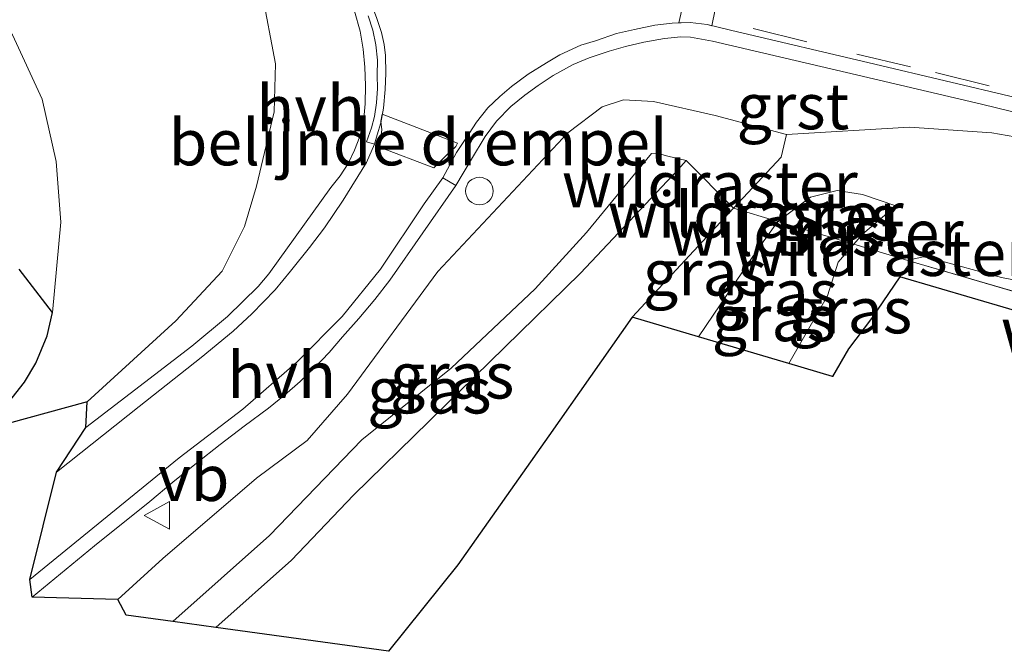
# Model space of a CAD drawing. Units: metres. Extents: x 29997 to 40002, y 370515 to 375003.
# Drawn here: x 38190 to 38243, y 370925 to 370960 of the extents above; entities that cross this region are included whole.
import ezdxf
from ezdxf.enums import TextEntityAlignment as Align

# ---------------------------------------------------------------- set-up
doc = ezdxf.new("R2010")
doc.units = ezdxf.units.M
doc.linetypes.add('IE-TERREINAFSCHEIDING', pattern=[10, 8, -2])
doc.linetypes.add('VW-3-9_STREEP', pattern=[12, 3, -9])
doc.layers.get('0').update_dxf_attribs({"lineweight": 25})
for name, color, linetype, lineweight in [('B-ME-GW-KRUINLIJN-L-B1', 93, 'Continuous', 18), ('B-ME-GW-TEENLIJN-L-B1', 93, 'Continuous', 18), ('B-ME-IE-GRASLAND-GV-B6', 93, 'Continuous', 18), ('B-ME-IE-INRICHTINGSELEMENT-S-B1', 253, 'Continuous', 18), ('B-ME-IE-TERREINAFSCHEIDING-RASTERHEKWERK-L-B1', 8, 'IE-TERREINAFSCHEIDING', 18), ('B-ME-VH-DREMPEL-GV-B6', 8, 'Continuous', 18), ('B-ME-VH-VERH_SOORT-BITUMEN-GV-B6', 8, 'IE-TERREINAFSCHEIDING-NATUURLIJK-HOUTWAL', 18), ('B-ME-VH-VERH_SOORT-GV-B6', 8, 'Continuous', 18), ('B-ME-VH-VERH_SOORT-HALF_VERHARDING-GV-B6', 8, 'IE-TERREINAFSCHEIDING-NATUURLIJK-HOUTWAL', 18), ('B-ME-VW-MARKERING-39STREEP-015-L-B1', 255, 'VW-3-9_STREEP', 18), ('B-ME-VW-MEUBILAIR_WEGMEUBILAIR-VERKEERSBORD-S-B1', 8, 'Continuous', 18)]:
    doc.layers.add(name, color=color, linetype=linetype, lineweight=lineweight)
doc.layers.add('B-ME-KG-KADASTRAAL-OPNAMEDTMGRENS-L-B1', color=10, linetype='Continuous')
doc.styles.add('NLCS-ISO', font='NLCS-ISO.TTF')
doc.linetypes.add('IE-TERREINAFSCHEIDING-NATUURLIJK-HOUTWAL', pattern='A,7,-1.5,[67,NLCS.SHX,S=0.75,R=45,X=0,Y=0],-1.5,7,-1.5,[70,NLCS.SHX,S=0.75,R=0,X=0,Y=0],-1.5', length=20)

# ---------------------------------------------------------------- blocks, each defined once
blk = doc.blocks.new('dtb')
blk.add_circle((0, 0), 0.75)
blk = doc.blocks.new('verkeersbord')
for p, q in [((0, 0.75), (-0.75, -0.625)), ((0.75, -0.625), (0, 0.75)), ((-0.75, -0.625), (0.75, -0.625))]:
    blk.add_line(p, q)

msp = doc.modelspace()

# ---------------------------------------------------------------- linework, layer by layer
at = {"layer": 'B-ME-GW-KRUINLIJN-L-B1'}
for points in [[(38193.574, 370938.835, 3.461), (38198.396, 370943.246, 3.756), (38200.922, 370945.951, 3.816), (38202.1316, 370948.3874, 3.8394), (38202.785, 370950.5892, 3.8606), (38203.7575, 370954.6334, 4.0141), (38203.826, 370957.238, 4.113), (38203.078, 370961.175, 4.111), (38202.1077, 370963.0785, 4.1204), (38200.802, 370964.755, 4.133), (38197.5617, 370966.5907, 4.047), (38194.396, 370967.911, 3.963), (38187.854, 370970.348, 3.865), (38181.704, 370972.993, 3.924), (38170.651, 370977.369, 3.819), (38159.944, 370981.679, 3.595), (38148.287, 370986.588, 3.489), (38137.252, 370991.475, 3.223), (38124.831, 370996.522, 3.129), (38108.055, 371003.447, 2.749), (38088.9976, 371011.5027, 2.4865)], [(38231.612, 370953.398, 4.196), (38238.312, 370953.793, 4.331), (38242.787, 370953.493, 4.428), (38246.954, 370952.76, 4.408), (38254.23, 370950.833, 4.429), (38262.577, 370948.361, 4.482), (38269.049, 370946.439, 4.418), (38270.154, 370946.472, 4.479), (38271.266, 370946.636, 4.412)], [(38198.2331, 370926.8846, 5.2076), (38203.506, 370931.562, 5.293), (38208.518, 370936.78, 5.239), (38213.372, 370940.675, 5.306), (38217.946, 370944.986, 5.416), (38220.732, 370948.056, 5.278), (38224.273, 370952.357, 5.258), (38224.7159, 370952.3434, 5.201), (38225.166, 370952.21, 5.143), (38226.153, 370951.977, 5.092)], [(38226.153, 370951.977, 5.092), (38225.729, 370951.49, 5.208), (38220.415, 370945.853, 5.278), (38208.061, 370933.768, 5.181), (38204.7005, 370930.2154, 5.293), (38200.5794, 370926.5598, 5.2076)], [(38235.271, 370947.4152, 2.8208), (38235.748, 370947.972, 2.811), (38237.564, 370949.507, 2.944)], [(38231.7484, 370940.9222, 2.796), (38233.838, 370944.62, 2.796), (38234.433, 370946.437, 2.838), (38235.271, 370947.4152, 2.8208)]]:
    msp.add_polyline3d(points, dxfattribs=at)
at = {"layer": 'B-ME-GW-TEENLIJN-L-B1'}
for p, q in [((38227.736, 370954.423, 4.294), (38231.612, 370953.398, 4.196)), ((38223.224, 370943.452, 3.583), (38228.74, 370949.377, 3.659)), ((38237.774, 370945.641, 1.924), (38238.3933, 370946.4717, 1.983))]:
    msp.add_line(p, q, dxfattribs=at)
for points in [[(38087.2335, 371007.9355, 1.2445), (38087.75, 371007.654, 1.245), (38096.438, 371004.306, 1.341), (38105.146, 371000.646, 1.377), (38117.104, 370993.884, 1.245), (38128.103, 370989.223, 1.318), (38144.624, 370980.711, 1.25), (38158.309, 370974.567, 1.255), (38171.572, 370969.015, 1.475), (38181.925, 370964.872, 1.441), (38185.055, 370963.355, 1.653), (38187.5387, 370961.27, 1.7304), (38189.5135, 370958.8133, 1.8494), (38191.136, 370955.319, 1.698), (38191.8921, 370951.9178, 1.7447), (38192.1414, 370948.6229, 1.8277), (38191.689, 370943.703, 1.682)], [(38227.736, 370954.423, 4.294), (38224.383, 370955.187, 4.375), (38222.755, 370955.281, 4.394), (38221.596, 370954.905, 4.367), (38219.732, 370953.479, 4.375), (38212.649, 370945.938, 4.281), (38207.743, 370939.263, 4.2), (38205.541, 370936.742, 3.983), (38202.785, 370934.678, 3.879), (38197.699, 370930.32, 3.562), (38195.248, 370928.086, 3.66)], [(38228.74, 370949.377, 3.659), (38231.333, 370952.153, 3.848), (38231.612, 370953.398, 4.196)], [(38231.145, 370948.662, 3.291), (38232.93, 370949.977, 3.249), (38234.375, 370950.34, 3.206), (38235.748, 370950.134, 3.085), (38237.564, 370949.507, 2.944)], [(38226.8249, 370942.3833, 3.468), (38230.0155, 370947.09, 3.468), (38231.145, 370948.662, 3.291)], [(38238.3933, 370946.4717, 1.983), (38238.492, 370946.604, 2.057), (38239.0475, 370946.7396, 2.0043), (38239.599, 370946.621, 1.952), (38243.301, 370945.609, 2.005), (38247.559, 370944.795, 2.043), (38253.287, 370943.424, 1.957), (38261.123, 370940.463, 1.961), (38264.2464, 370938.9583, 1.9214)]]:
    msp.add_polyline3d(points, dxfattribs=at)
at = {"layer": 'B-ME-IE-GRASLAND-GV-B6'}
for points in [[(38187.854, 370970.348, 3.865), (38194.396, 370967.911, 3.963), (38197.5617, 370966.5907, 4.047), (38200.802, 370964.755, 4.133), (38202.1077, 370963.0785, 4.1204), (38203.078, 370961.175, 4.111), (38203.826, 370957.238, 4.113), (38203.7575, 370954.6334, 4.0141), (38202.785, 370950.5892, 3.8606), (38202.1316, 370948.3874, 3.8394), (38200.922, 370945.951, 3.816), (38198.396, 370943.246, 3.756), (38193.574, 370938.835, 3.461)], [(38208.1289, 370960.1104, 4.3244), (38208.424, 370959.023, 4.322), (38208.5888, 370958.0415, 4.3134), (38208.6896, 370957.0514, 4.3048), (38208.7262, 370956.0568, 4.2962), (38208.6983, 370955.062, 4.2876), (38208.606, 370954.071, 4.279), (38208.4062, 370953.2936, 4.2532), (38208.1263, 370952.5413, 4.2274), (38207.7692, 370951.8224, 4.2016), (38207.3388, 370951.1449, 4.1758), (38206.84, 370950.516, 4.15), (38203.467, 370945.8, 3.984), (38202.889, 370945.125, 3.962), (38201.218, 370943.478, 3.9), (38199.276, 370941.865, 3.839), (38197.25, 370940.31, 3.749), (38193.509, 370937.447, 3.526), (38193.574, 370938.835, 3.461), (38198.396, 370943.246, 3.756), (38200.922, 370945.951, 3.816), (38202.1316, 370948.3874, 3.8394), (38202.785, 370950.5892, 3.8606), (38203.7575, 370954.6334, 4.0141), (38203.826, 370957.238, 4.113), (38203.078, 370961.175, 4.111)], [(38193.574, 370938.835, 3.461), (38188.152, 370937.352, 1.884), (38190.1716, 370939.9147, 1.8641), (38190.789, 370940.951, 1.856), (38191.406, 370942.4359, 1.7772), (38191.689, 370943.703, 1.682), (38192.1414, 370948.6229, 1.8277), (38191.8921, 370951.9178, 1.7447), (38191.136, 370955.319, 1.698), (38189.5135, 370958.8133, 1.8494)], [(38189.5135, 370958.8133, 1.8494), (38191.136, 370955.319, 1.698), (38191.8921, 370951.9178, 1.7447), (38192.1414, 370948.6229, 1.8277), (38191.689, 370943.703, 1.682)], [(38246.954, 370952.76, 4.408), (38242.787, 370953.493, 4.428), (38238.312, 370953.793, 4.331), (38231.612, 370953.398, 4.196), (38227.736, 370954.423, 4.294), (38224.383, 370955.187, 4.375), (38222.755, 370955.281, 4.394), (38221.596, 370954.905, 4.367), (38219.732, 370953.479, 4.375), (38212.649, 370945.938, 4.281), (38207.743, 370939.263, 4.2), (38205.541, 370936.742, 3.983), (38202.785, 370934.678, 3.879), (38197.699, 370930.32, 3.562), (38195.248, 370928.086, 3.66), (38190.596, 370928.215, 3.313), (38193.983, 370931.01, 3.518), (38196.99, 370933.407, 3.669), (38198.2503, 370934.4636, 3.7268), (38199.5263, 370935.5012, 3.7846), (38200.8178, 370936.5194, 3.8424), (38202.1244, 370937.5181, 3.9002), (38203.446, 370938.497, 3.958), (38204.3176, 370939.2004, 3.9896), (38205.1577, 370939.941, 4.0212), (38205.9649, 370940.7174, 4.0528), (38206.7374, 370941.5283, 4.0844), (38207.474, 370942.372, 4.116), (38208.3617, 370943.378, 4.1528), (38209.2193, 370944.4097, 4.1896), (38210.0461, 370945.4661, 4.226), (38213.631, 370950.623, 4.388), (38214.484, 370952.046, 4.444), (38215.228, 370953.289, 4.449), (38215.851, 370954.121, 4.473), (38216.616, 370954.917, 4.466), (38217.385, 370955.537, 4.507), (38218.118, 370956.054, 4.513), (38218.92, 370956.611, 4.469), (38220.018, 370957.213, 4.51), (38220.881, 370957.573, 4.531), (38221.971, 370957.933, 4.546), (38222.867, 370958.193, 4.545), (38223.861, 370958.415, 4.565), (38224.989, 370958.627, 4.545), (38225.864, 370958.702, 4.565), (38226.399, 370958.692, 4.554), (38227.594, 370958.481, 4.578), (38234.873, 370956.768, 4.476), (38242.23, 370955.046, 4.477), (38249.13, 370953.355, 4.484)], [(38231.612, 370953.398, 4.196), (38231.333, 370952.153, 3.848), (38228.74, 370949.377, 3.659), (38223.224, 370943.452, 3.583), (38218.682, 370936.992, 3.449), (38213.7427, 370929.9669, 3.449), (38209.9749, 370925.2591, 3.449), (38200.5794, 370926.5598, 5.2076), (38204.7005, 370930.2154, 5.293), (38208.061, 370933.768, 5.181), (38220.415, 370945.853, 5.278), (38225.729, 370951.49, 5.208), (38226.153, 370951.977, 5.092), (38225.166, 370952.21, 5.143), (38224.7159, 370952.3434, 5.201), (38224.273, 370952.357, 5.258), (38220.732, 370948.056, 5.278), (38217.946, 370944.986, 5.416), (38213.372, 370940.675, 5.306), (38208.518, 370936.78, 5.239), (38203.506, 370931.562, 5.293), (38198.2331, 370926.8846, 5.2076), (38195.7073, 370927.2343, 3.9123), (38195.248, 370928.086, 3.66), (38197.699, 370930.32, 3.562), (38202.785, 370934.678, 3.879), (38205.541, 370936.742, 3.983), (38207.743, 370939.263, 4.2), (38212.649, 370945.938, 4.281), (38219.732, 370953.479, 4.375), (38221.596, 370954.905, 4.367), (38222.755, 370955.281, 4.394), (38224.383, 370955.187, 4.375), (38227.736, 370954.423, 4.294), (38231.612, 370953.398, 4.196)], [(38247.559, 370944.795, 2.043), (38243.301, 370945.609, 2.005), (38239.599, 370946.621, 1.952), (38239.0475, 370946.7396, 2.0043), (38238.492, 370946.604, 2.057), (38238.3933, 370946.4717, 1.983), (38235.271, 370947.4152, 2.8208), (38235.748, 370947.972, 2.811), (38237.564, 370949.507, 2.944), (38235.748, 370950.134, 3.085), (38234.375, 370950.34, 3.206), (38232.93, 370949.977, 3.249), (38231.145, 370948.662, 3.291), (38228.74, 370949.377, 3.659), (38231.333, 370952.153, 3.848), (38231.612, 370953.398, 4.196), (38238.312, 370953.793, 4.331), (38242.787, 370953.493, 4.428), (38246.954, 370952.76, 4.408)], [(38200.5794, 370926.5598, 5.2076), (38198.2331, 370926.8846, 5.2076), (38203.506, 370931.562, 5.293), (38208.518, 370936.78, 5.239), (38213.372, 370940.675, 5.306), (38217.946, 370944.986, 5.416), (38220.732, 370948.056, 5.278), (38224.273, 370952.357, 5.258), (38224.7159, 370952.3434, 5.201), (38225.166, 370952.21, 5.143), (38226.153, 370951.977, 5.092), (38225.729, 370951.49, 5.208), (38220.415, 370945.853, 5.278), (38208.061, 370933.768, 5.181), (38204.7005, 370930.2154, 5.293), (38200.5794, 370926.5598, 5.2076)], [(38235.271, 370947.4152, 2.8208), (38231.145, 370948.662, 3.291), (38232.93, 370949.977, 3.249), (38234.375, 370950.34, 3.206), (38235.748, 370950.134, 3.085), (38237.564, 370949.507, 2.944), (38235.748, 370947.972, 2.811), (38235.271, 370947.4152, 2.8208)], [(38231.145, 370948.662, 3.291), (38230.0155, 370947.09, 3.468), (38226.8249, 370942.3833, 3.468), (38223.224, 370943.452, 3.583), (38228.74, 370949.377, 3.659), (38231.145, 370948.662, 3.291)], [(38235.271, 370947.4152, 2.8208), (38234.433, 370946.437, 2.838), (38233.838, 370944.62, 2.796), (38231.7484, 370940.9222, 2.796), (38231.1288, 370941.1061, 2.8806), (38226.8249, 370942.3833, 3.468), (38230.0155, 370947.09, 3.468), (38231.145, 370948.662, 3.291), (38235.271, 370947.4152, 2.8208)], [(38238.3933, 370946.4717, 1.983), (38237.774, 370945.641, 1.924), (38236.24, 370943.385, 1.811), (38234.987, 370941.724, 1.94), (38234.111, 370940.221, 1.822), (38231.7484, 370940.9222, 2.796), (38233.838, 370944.62, 2.796), (38234.433, 370946.437, 2.838), (38235.271, 370947.4152, 2.8208), (38238.3933, 370946.4717, 1.983)], [(38264.2464, 370938.9583, 1.9214), (38267.426, 370936.935, 1.881), (38237.774, 370945.641, 1.924), (38238.3933, 370946.4717, 1.983), (38264.2464, 370938.9583, 1.9214)], [(38264.2464, 370938.9583, 1.9214), (38238.3933, 370946.4717, 1.983), (38238.492, 370946.604, 2.057), (38239.0475, 370946.7396, 2.0043), (38239.599, 370946.621, 1.952), (38243.301, 370945.609, 2.005), (38247.559, 370944.795, 2.043), (38253.287, 370943.424, 1.957), (38261.123, 370940.463, 1.961), (38264.2464, 370938.9583, 1.9214)], [(38191.689, 370943.703, 1.682), (38189.883, 370946.071, 1.418)]]:
    msp.add_polyline3d(points, dxfattribs=at)
at = {"layer": 'B-ME-IE-TERREINAFSCHEIDING-RASTERHEKWERK-L-B1'}
for p, q in [((38226.153, 370951.977, 5.092), (38228.74, 370949.377, 3.659)), ((38228.74, 370949.377, 3.659), (38231.145, 370948.662, 3.291)), ((38231.145, 370948.662, 3.291), (38235.271, 370947.4152, 2.8208)), ((38235.271, 370947.4152, 2.8208), (38238.3933, 370946.4717, 1.983)), ((38238.3933, 370946.4717, 1.983), (38264.2464, 370938.9583, 1.9214))]:
    msp.add_line(p, q, dxfattribs=at)
at = {"layer": 'B-ME-KG-KADASTRAAL-OPNAMEDTMGRENS-L-B1'}
msp.add_polyline3d([(38267.426, 370936.935, 1.881), (38237.774, 370945.641, 1.924), (38236.24, 370943.385, 1.811), (38234.987, 370941.724, 1.94), (38234.111, 370940.221, 1.822), (38231.7484, 370940.9222, 2.796), (38231.1288, 370941.1061, 2.8806), (38226.8249, 370942.3833, 3.468), (38223.224, 370943.452, 3.583), (38218.682, 370936.992, 3.449), (38213.7427, 370929.9669, 3.449), (38209.9749, 370925.2591, 3.449), (38200.5794, 370926.5598, 5.2076), (38198.2331, 370926.8846, 5.2076), (38195.7073, 370927.2343, 3.9123), (38195.248, 370928.086, 3.66), (38190.596, 370928.215, 3.313), (38190.4614, 370929.1658, 3.3061), (38191.917, 370935.0171, 3.4337), (38193.509, 370937.447, 3.526), (38193.574, 370938.835, 3.461), (38188.152, 370937.352, 1.884), (38190.1716, 370939.9147, 1.8641), (38190.789, 370940.951, 1.856), (38191.406, 370942.4359, 1.7772), (38191.689, 370943.703, 1.682), (38189.883, 370946.071, 1.418)], dxfattribs=at)
msp.add_polyline3d([(38267.426, 370936.935, 1.881), (38237.774, 370945.641, 1.924), (38236.24, 370943.385, 1.811), (38234.987, 370941.724, 1.94), (38234.111, 370940.221, 1.822), (38231.7484, 370940.9222, 2.796), (38231.1288, 370941.1061, 2.8806), (38226.8249, 370942.3833, 3.468), (38223.224, 370943.452, 3.583), (38218.682, 370936.992, 3.449), (38213.7427, 370929.9669, 3.449), (38209.9749, 370925.2591, 3.449), (38200.5794, 370926.5598, 5.2076), (38198.2331, 370926.8846, 5.2076), (38195.7073, 370927.2343, 3.9123), (38195.248, 370928.086, 3.66), (38190.596, 370928.215, 3.313), (38190.4614, 370929.1658, 3.3061), (38191.917, 370935.0171, 3.4337), (38193.509, 370937.447, 3.526), (38193.574, 370938.835, 3.461), (38188.152, 370937.352, 1.884), (38190.1716, 370939.9147, 1.8641), (38190.789, 370940.951, 1.856), (38191.406, 370942.4359, 1.7772), (38191.689, 370943.703, 1.682), (38189.883, 370946.071, 1.418)], dxfattribs=at)
at = {"layer": 'B-ME-VH-DREMPEL-GV-B6'}
for points in [[(38228.406, 370963.492, 4.53), (38227.5568, 370959.3158, 4.5724), (38227.293, 370959.378, 4.574), (38226.38, 370959.483, 4.571), (38225.7644, 370959.4686, 4.5623), (38226.841, 370964.188, 4.526), (38227.012, 370964.14, 4.523), (38227.616, 370963.973, 4.535), (38228.406, 370963.492, 4.53)], [(38213.114, 370952.253, 4.311), (38212.431, 370951.572, 4.29), (38209.479, 370952.704, 4.231), (38209.605, 370953.639, 4.235), (38209.5624, 370954.1189, 4.3401), (38209.6328, 370954.4948, 4.3486), (38213.732, 370952.917, 4.319), (38213.632, 370952.738, 4.309), (38213.114, 370952.253, 4.311)]]:
    msp.add_polyline3d(points, dxfattribs=at)
at = {"layer": 'B-ME-VH-VERH_SOORT-BITUMEN-GV-B6'}
msp.add_polyline3d([(38244.074, 370955.409, 4.501), (38236.427, 370957.227, 4.465), (38228.565, 370959.078, 4.566), (38227.293, 370959.378, 4.574), (38226.38, 370959.483, 4.571), (38225.391, 370959.46, 4.557), (38224.459, 370959.34, 4.537), (38223.344, 370959.101, 4.535), (38222.364, 370958.898, 4.527), (38221.223, 370958.501, 4.515), (38220.434, 370958.248, 4.505), (38219.289, 370957.738, 4.497), (38218.562, 370957.296, 4.5), (38217.559, 370956.669, 4.483), (38216.657, 370956.008, 4.488), (38216.03, 370955.469, 4.478), (38215.382, 370954.84, 4.466), (38214.753, 370954.057, 4.46), (38214.36, 370953.448, 4.457), (38213.666, 370952.405, 4.437), (38212.92, 370951.035, 4.399), (38211.915, 370949.611, 4.349), (38209.5401, 370946.065, 4.162), (38207.456, 370943.492, 4.091), (38204.9961, 370941.0119, 3.997), (38202.05, 370938.449, 3.893), (38198.592, 370935.797, 3.74), (38190.4614, 370929.1658, 3.3061), (38191.917, 370935.0171, 3.4337), (38196.4074, 370938.5902, 3.6758), (38199.7841, 370941.2483, 3.8255), (38201.518, 370942.688, 3.887), (38202.541, 370943.633, 3.925), (38203.8132, 370944.9463, 3.9731), (38204.634, 370945.9545, 3.9971), (38205.6727, 370947.2399, 4.0329), (38206.4854, 370948.3098, 4.0622), (38207.508, 370949.818, 4.107), (38208.775, 370951.874, 4.282), (38209.204, 370952.866, 4.325), (38209.358, 370953.367, 4.334), (38209.545, 370954.026, 4.338), (38209.694, 370954.822, 4.356), (38209.789, 370955.836, 4.35), (38209.818, 370956.726, 4.354), (38209.813, 370957.692, 4.346), (38209.737, 370958.301, 4.348), (38209.59, 370958.946, 4.353), (38209.322, 370959.759, 4.363)], dxfattribs=at)
at = {"layer": 'B-ME-VH-VERH_SOORT-GV-B6'}
for points in [[(38176.503, 370977.752, 3.881), (38202.037, 370967.596, 4.324), (38203.438, 370967.02, 4.355), (38204.316, 370966.6, 4.366), (38205.076, 370966.07, 4.365), (38205.66, 370965.551, 4.367), (38206.394, 370964.856, 4.388), (38206.977, 370964.171, 4.378), (38207.429, 370963.543, 4.376), (38207.959, 370962.793, 4.382), (38208.326, 370962.172, 4.377), (38208.683, 370961.395, 4.366), (38209.026, 370960.526, 4.368), (38209.322, 370959.759, 4.363), (38209.59, 370958.946, 4.353), (38209.737, 370958.301, 4.348), (38209.813, 370957.692, 4.346), (38209.818, 370956.726, 4.354), (38209.789, 370955.836, 4.35), (38209.694, 370954.822, 4.356), (38209.545, 370954.026, 4.338), (38209.358, 370953.367, 4.334), (38209.204, 370952.866, 4.325)], [(38209.204, 370952.866, 4.325), (38208.767, 370952.99, 4.321), (38209.052, 370953.763, 4.327), (38209.204, 370954.371, 4.331), (38209.31, 370955.118, 4.305), (38209.369, 370955.893, 4.332), (38209.362, 370956.625, 4.32), (38209.376, 370957.446, 4.333), (38209.285, 370958.276, 4.34), (38209.11, 370959.081, 4.353), (38208.856, 370959.861, 4.347)], [(38249.13, 370953.355, 4.484), (38242.23, 370955.046, 4.477), (38234.873, 370956.768, 4.476), (38227.594, 370958.481, 4.578), (38226.399, 370958.692, 4.554), (38225.864, 370958.702, 4.565), (38224.989, 370958.627, 4.545), (38223.861, 370958.415, 4.565), (38222.867, 370958.193, 4.545), (38221.971, 370957.933, 4.546), (38220.881, 370957.573, 4.531), (38220.018, 370957.213, 4.51), (38218.92, 370956.611, 4.469), (38218.118, 370956.054, 4.513), (38217.385, 370955.537, 4.507), (38216.616, 370954.917, 4.466), (38215.851, 370954.121, 4.473), (38215.228, 370953.289, 4.449), (38214.484, 370952.046, 4.444), (38213.631, 370950.623, 4.388), (38212.92, 370951.035, 4.399), (38213.666, 370952.405, 4.437), (38214.36, 370953.448, 4.457), (38214.753, 370954.057, 4.46), (38215.382, 370954.84, 4.466), (38216.03, 370955.469, 4.478), (38216.657, 370956.008, 4.488), (38217.559, 370956.669, 4.483), (38218.562, 370957.296, 4.5), (38219.289, 370957.738, 4.497), (38220.434, 370958.248, 4.505), (38221.223, 370958.501, 4.515), (38222.364, 370958.898, 4.527), (38223.344, 370959.101, 4.535), (38224.459, 370959.34, 4.537), (38225.391, 370959.46, 4.557), (38226.38, 370959.483, 4.571), (38227.293, 370959.378, 4.574), (38228.565, 370959.078, 4.566), (38236.427, 370957.227, 4.465), (38244.074, 370955.409, 4.501)]]:
    msp.add_polyline3d(points, dxfattribs=at)
at = {"layer": 'B-ME-VH-VERH_SOORT-HALF_VERHARDING-GV-B6'}
for points in [[(38209.204, 370952.866, 4.325), (38208.775, 370951.874, 4.282), (38207.508, 370949.818, 4.107), (38206.4854, 370948.3098, 4.0622), (38205.6727, 370947.2399, 4.0329), (38204.634, 370945.9545, 3.9971), (38203.8132, 370944.9463, 3.9731), (38202.541, 370943.633, 3.925), (38201.518, 370942.688, 3.887), (38199.7841, 370941.2483, 3.8255), (38196.4074, 370938.5902, 3.6758), (38191.917, 370935.0171, 3.4337), (38193.509, 370937.447, 3.526), (38197.25, 370940.31, 3.749), (38199.276, 370941.865, 3.839), (38201.218, 370943.478, 3.9), (38202.889, 370945.125, 3.962), (38203.467, 370945.8, 3.984), (38206.84, 370950.516, 4.15), (38207.3388, 370951.1449, 4.1758), (38207.7692, 370951.8224, 4.2016), (38208.1263, 370952.5413, 4.2274), (38208.4062, 370953.2936, 4.2532), (38208.606, 370954.071, 4.279), (38208.6983, 370955.062, 4.2876), (38208.7262, 370956.0568, 4.2962), (38208.6896, 370957.0514, 4.3048), (38208.5888, 370958.0415, 4.3134), (38208.424, 370959.023, 4.322), (38208.1289, 370960.1104, 4.3244)], [(38208.856, 370959.861, 4.347), (38209.11, 370959.081, 4.353), (38209.285, 370958.276, 4.34), (38209.376, 370957.446, 4.333), (38209.362, 370956.625, 4.32), (38209.369, 370955.893, 4.332), (38209.31, 370955.118, 4.305), (38209.204, 370954.371, 4.331), (38209.052, 370953.763, 4.327), (38208.767, 370952.99, 4.321), (38209.204, 370952.866, 4.325)], [(38213.631, 370950.623, 4.388), (38210.0461, 370945.4661, 4.226), (38209.2193, 370944.4097, 4.1896), (38208.3617, 370943.378, 4.1528), (38207.474, 370942.372, 4.116), (38206.7374, 370941.5283, 4.0844), (38205.9649, 370940.7174, 4.0528), (38205.1577, 370939.941, 4.0212), (38204.3176, 370939.2004, 3.9896), (38203.446, 370938.497, 3.958), (38202.1244, 370937.5181, 3.9002), (38200.8178, 370936.5194, 3.8424), (38199.5263, 370935.5012, 3.7846), (38198.2503, 370934.4636, 3.7268), (38196.99, 370933.407, 3.669), (38193.983, 370931.01, 3.518), (38190.596, 370928.215, 3.313), (38190.4614, 370929.1658, 3.3061), (38198.592, 370935.797, 3.74), (38202.05, 370938.449, 3.893), (38204.9961, 370941.0119, 3.997), (38207.456, 370943.492, 4.091), (38209.5401, 370946.065, 4.162), (38211.915, 370949.611, 4.349), (38212.92, 370951.035, 4.399), (38213.631, 370950.623, 4.388)]]:
    msp.add_polyline3d(points, dxfattribs=at)
at = {"layer": 'B-ME-VW-MARKERING-39STREEP-015-L-B1'}
msp.add_polyline3d([(38229.803, 370959.163, 4.437), (38235.448, 370957.773, 4.42), (38239.725, 370956.766, 4.445), (38243.983, 370955.721, 4.468), (38247.921, 370954.884, 4.478), (38252.299, 370953.773, 4.486), (38254.498, 370953.237, 4.488), (38258.02, 370952.312, 4.491), (38261.848, 370951.234, 4.499), (38265.6, 370950.131, 4.503), (38269.281, 370948.971, 4.493), (38273.121, 370947.655, 4.47), (38276.952, 370946.389, 4.441), (38280.753, 370945.086, 4.412), (38284.608, 370943.801, 4.397), (38288.254, 370942.579, 4.368), (38292.093, 370941.32, 4.332), (38295.838, 370940.063, 4.286), (38299.737, 370938.773, 4.241)], dxfattribs=at)

# ---------------------------------------------------------------- block references
at = {"layer": 'B-ME-IE-INRICHTINGSELEMENT-S-B1', "rotation": 90}
msp.add_blockref('dtb', (38214.915, 370950.316, 4.388), dxfattribs=at)
at = {"layer": 'B-ME-VW-MEUBILAIR_WEGMEUBILAIR-VERKEERSBORD-S-B1', "rotation": 90}
msp.add_blockref('verkeersbord', (38197.4338, 370932.6615, 3.6009), dxfattribs=at)

# ---------------------------------------------------------------- texts
at = {"layer": 'B-ME-IE-GRASLAND-GV-B6', "ltscale": 0.2, "style": 'NLCS-ISO'}
for p in [(38234.3545, 370948.8776), (38227.1845, 370945.8801), (38231.0479, 370944.7921), (38235.0708, 370943.8181), (38230.931, 370943.394), (38213.43, 370940.2701), (38212.193, 370939.4584)]:
    msp.add_text('gras', height=2.5, dxfattribs=at).set_placement(p, align=Align.MIDDLE_CENTER)
at = {"layer": 'B-ME-IE-TERREINAFSCHEIDING-RASTERHEKWERK-L-B1', "ltscale": 0.2, "style": 'NLCS-ISO'}
for p in [(38227.4465, 370950.677), (38229.9425, 370949.0195), (38233.208, 370948.0386), (38236.8321, 370946.9435), (38251.3198, 370942.715)]:
    msp.add_text('wildraster', height=2.5, dxfattribs=at).set_placement(p, align=Align.MIDDLE_CENTER)
at = {"layer": 'B-ME-VH-DREMPEL-GV-B6', "ltscale": 0.2, "style": 'NLCS-ISO'}
msp.add_text('belijnde drempel', height=2.5, dxfattribs=at).set_placement((38211.5891, 370952.9655), align=Align.MIDDLE_CENTER)
at = {"layer": 'B-ME-VH-VERH_SOORT-GV-B6', "ltscale": 0.2, "style": 'NLCS-ISO'}
msp.add_text('grst', height=2.5, dxfattribs=at).set_placement((38231.9639, 370954.9283), align=Align.MIDDLE_CENTER)
at = {"layer": 'B-ME-VH-VERH_SOORT-HALF_VERHARDING-GV-B6', "ltscale": 0.2, "style": 'NLCS-ISO'}
for p in [(38205.7361, 370954.8183), (38204.1617, 370940.3083)]:
    msp.add_text('hvh', height=2.5, dxfattribs=at).set_placement(p, align=Align.MIDDLE_CENTER)
at = {"layer": 'B-ME-VW-MEUBILAIR_WEGMEUBILAIR-VERKEERSBORD-S-B1', "ltscale": 0.2, "style": 'NLCS-ISO'}
msp.add_text('vb', height=2.5, dxfattribs=at).set_placement((38197.4338, 370932.6615, 3.6009), align=Align.BOTTOM_LEFT)

doc.saveas('drawing.dxf')
